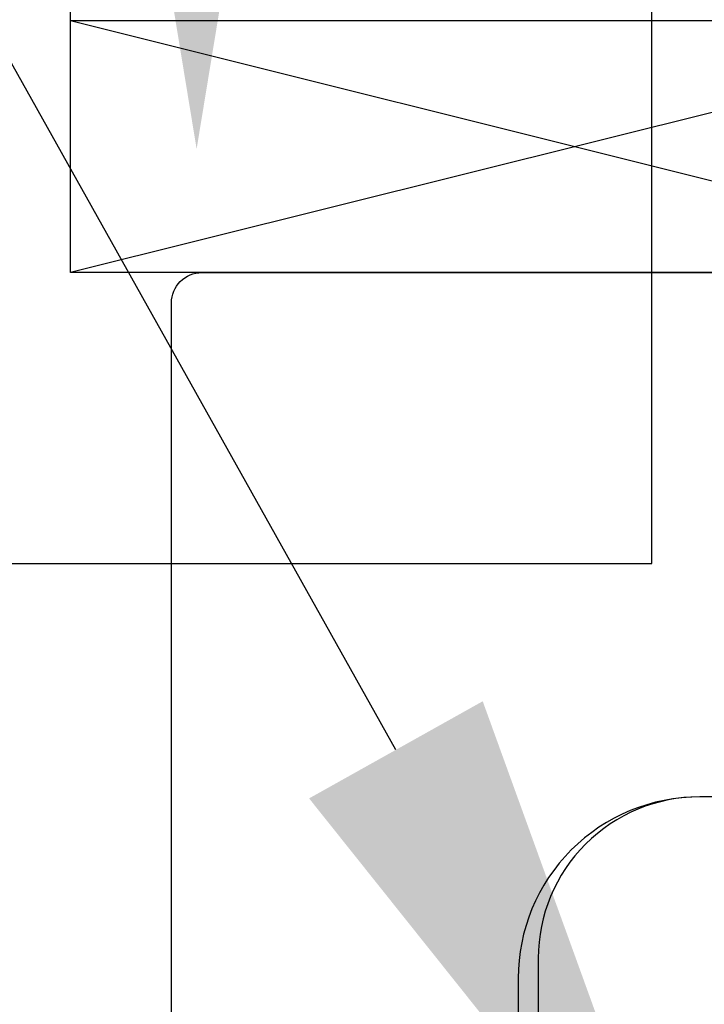
# Model space of a CAD drawing. Units: inches. Extents: x -18.6 to 81, y -25.1 to 4.6.
# Drawn here: x -4.1 to -3.7, y -1.8 to -1.3 of the extents above; entities that cross this region are included whole.
import ezdxf
from ezdxf import colors
from ezdxf.entities.mleader import LeaderData, LeaderLine
from ezdxf.math import Vec2, Vec3

# ---------------------------------------------------------------- set-up
doc = ezdxf.new("R2010")
doc.units = ezdxf.units.IN
doc.header["$MEASUREMENT"] = 0
doc.layers.add('Annotation', color=7, linetype='Continuous')
doc.layers.add('Lauren Concepts', color=70, linetype='Continuous')
doc.styles.get("Standard").update_dxf_attribs({"font": 'simplex.shx'})

# ---------------------------------------------------------------- blocks, each defined once
blk = doc.blocks.new('*U52')
at = {"color": 4}
blk.add_line((-0.25, -1.302), (-0.25, 0), dxfattribs=at)
at = {"color": 2}
for p, q in [((0.25, -1.302), (-0.25, -1.427)), ((-0.25, -1.302), (0.25, -1.427)), ((0.25, -1.302), (-0.25, -1.427)), ((-0.25, -1.302), (0.25, -1.427))]:
    blk.add_line(p, q, dxfattribs=at)
blk.add_lwpolyline([(-0.2, -2.3308), (-0.2, -1.442, -0.414214), (-0.185, -1.427), (0.49038, -1.427, -0.414214), (0.52038, -1.457), (0.52038, -1.477), (0.48288, -1.477), (0.48288, -1.55402, 0.289842), (0.68288, -1.55402), (0.68288, -1.477), (0.64538, -1.477), (0.64538, -1.457, -0.415152), (0.67505, -1.427), (0.77557, -1.427), (0.77557, -1.5932), (0.86324, -1.5932), (0.86324, -1.687), (0.06188, -1.687, 0.414214), (-0.02812, -1.777), (-0.02812, -1.95149)], format="xyb")
at = {"color": 20}
blk.add_lwpolyline([(-0.556, -1.57131), (0.03812, -1.57131), (0.03812, -0.88381), (-0.556, -0.88381)], close=True, dxfattribs=at)
at = {"color": 2}
blk.add_lwpolyline([(-0.25, -1.427), (-0.25, -1.302), (0.25, -1.302), (0.25, -1.427)], close=True, dxfattribs=at)
blk.add_lwpolyline([(-0.25, -1.427), (-0.25, -1.302), (0.25, -1.302), (0.25, -1.427)], close=True, dxfattribs=at)
at = {"layer": 'Lauren Concepts', "color": 3}
blk.add_lwpolyline([(1.31, -2.646), (1.00065, -2.646, -0.414214), (0.96125, -2.6066), (0.96125, -1.4664, 0.414214), (0.92185, -1.427), (0.78557, -1.427), (0.78557, -1.5832), (0.87324, -1.5832), (0.87324, -1.687), (0.06188, -1.687, 0.414214), (-0.01812, -1.767), (-0.01812, -2.7603, 0.414214), (0.10758, -2.886), (0.15368, -2.886, -0.414214), (0.16868, -2.901), (0.16868, -3.05234), (0.20384, -3.0875), (0.16868, -3.12266), (0.16868, -3.28292), (0.30184, -3.28292), (0.30184, -2.8935, -2.414214), (0.30934, -2.886), (1.39563, -2.886, -1)], format="xyb", dxfattribs=at)
blk.add_lwpolyline([(1.31, -2.646), (1.00065, -2.646, -0.414214), (0.96125, -2.6066), (0.96125, -1.4664, 0.414214), (0.92185, -1.427), (0.78557, -1.427), (0.78557, -1.5832), (0.87324, -1.5832), (0.87324, -1.687), (0.06188, -1.687, 0.414214), (-0.01812, -1.767), (-0.01812, -2.7603, 0.414214), (0.10758, -2.886), (0.15368, -2.886, -0.414214), (0.16868, -2.901), (0.16868, -3.05234), (0.20384, -3.0875), (0.16868, -3.12266), (0.16868, -3.28292), (0.30184, -3.28292), (0.30184, -2.8935, -2.414214), (0.30934, -2.886), (1.39563, -2.886, -1)], format="xyb", dxfattribs=at)

msp = doc.modelspace()

# ---------------------------------------------------------------- block references
msp.add_blockref('*U52', (-3.79356, 0))

# ---------------------------------------------------------------- leaders
at = {"layer": 'Annotation', "lineweight": -3, "ltscale": 0.25}
ml = msp.add_multileader_mtext('Standard', dxfattribs=at)
ml.set_content('ENSINGER INSULBAR\\PSTRUCTURAL THERMAL BREAK', color=256)
ml.set_leader_properties()
ml.build(insert=Vec2(0, 0))
ml.multileader.update_dxf_attribs({"text_right_attachment_type": 6, "dogleg_length": 0.45, "arrow_head_size": 0.3})
ctx = ml.context
ctx.base_point, ctx.char_height, ctx.arrow_head_size, ctx.landing_gap_size, ctx.plane_origin = Vec3(-11.60257, 3.1132), 0.2, 0.3, 0.09, Vec3(-6.16389, -1.96643)
ctx.right_attachment, ctx.text_align_type = 6, 2
notes = []
notes.append((ctx, [(1, (1, 1, 0), (-6.47786, 2.9732), (-1, 0), 0.37328, [(0, [(-3.73575, -1.92546)], 0, [])])]))
ctx.mtext.insert, ctx.mtext.alignment, ctx.mtext.flow_direction = Vec3(-6.94114, 3.2132), 3, 5
ml = msp.add_multileader_mtext('Standard', dxfattribs=at)
ml.set_content('SILICONE', color=256)
ml.set_leader_properties()
ml.build(insert=Vec2(0, 0))
ml.multileader.update_dxf_attribs({"text_right_attachment_type": 6, "dogleg_length": 0.45, "arrow_head_size": 0.3})
ctx = ml.context
ctx.base_point, ctx.char_height, ctx.arrow_head_size, ctx.landing_gap_size, ctx.plane_origin = Vec3(-8.27876, 2.27211), 0.2, 0.3, 0.09, Vec3(-6.12778, -2.83897)
ctx.right_attachment, ctx.text_align_type = 6, 2
notes.append((ctx, [(1, (1, 1, 0), (-6.47786, 2.13211), (-1, 0), 0.37328, [(0, [(-3.9944, -2.53838)], 0, [])])]))
ctx.mtext.insert, ctx.mtext.alignment, ctx.mtext.flow_direction = Vec3(-6.94114, 2.37211), 3, 5
ml = msp.add_multileader_mtext('Standard', dxfattribs=at)
ml.set_content('DBL SIDED TAPE', color=256)
ml.set_leader_properties()
ml.build(insert=Vec2(0, 0))
ml.multileader.update_dxf_attribs({"text_right_attachment_type": 6, "dogleg_length": 0.45, "arrow_head_size": 0.3})
ctx = ml.context
ctx.base_point, ctx.char_height, ctx.arrow_head_size, ctx.landing_gap_size, ctx.plane_origin = Vec3(-3.08141, 2), 0.2, 0.3, 0.09, Vec3(-9.1645, 2.12268)
ctx.right_attachment = 6
notes.append((ctx, [(0, (1, 1, 0), (-3.98108, 2), (1, 0), 0.89967, [(0, [(-3.98108, -1.36567)], 0, [])])]))
ctx.mtext.insert, ctx.mtext.flow_direction = Vec3(-2.99141, 2.1), 5
for ctx, leaders in notes:
    for number, flags, end, landing, length, lines in leaders:
        leader = LeaderData()
        leader.index, (leader.has_last_leader_line, leader.has_dogleg_vector, leader.attachment_direction) = number, flags
        leader.last_leader_point, leader.dogleg_vector, leader.dogleg_length = Vec3(end), Vec3(landing), length
        for number, points, colour, breaks in lines:
            line = LeaderLine()
            line.index, line.vertices, line.color, line.breaks = number, Vec3.list(points), colors.encode_raw_color(colour), breaks
            leader.lines.append(line)
        ctx.leaders.append(leader)

doc.saveas('drawing.dxf')
